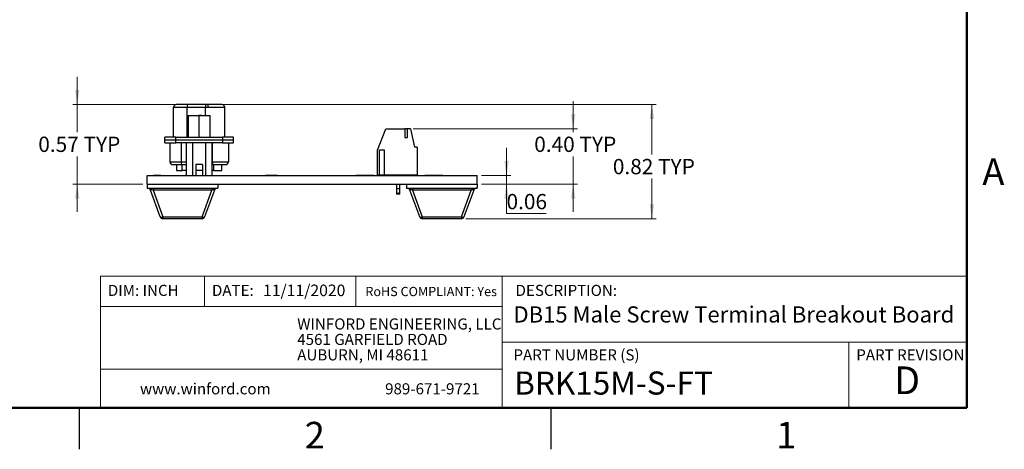
# Model space of a CAD drawing. Units: inches. Extents: x 0.1 to 16.9, y 0.1 to 10.9.
# Drawn here: x 8 to 16.8, y 0.1 to 4 of the extents above; entities that cross this region are included whole.
import ezdxf

# ---------------------------------------------------------------- set-up
doc = ezdxf.new("R2010")
doc.units = ezdxf.units.IN
doc.header["$MEASUREMENT"] = 0
doc.styles.add('SLDTEXTSTYLE0', font='TXT', dxfattribs={"width": 0.75})
doc.dimstyles.new('SLDDIMSTYLE0', dxfattribs={"dimtxt": 0.137795, "dimasz": 0.13, "dimexe": 0, "dimexo": 0.0625, "dimgap": 0.034449, "dimtad": 0, "dimtih": 1, "dimtoh": 1, "dimlfac": 0.8, "dimrnd": 1e-09, "dimdsep": 46, "dimtxsty": 'SLDTEXTSTYLE0', "dimsah": 1, "dimcen": 0.09, "dimadec": 0, "dimazin": 2, "dimtfac": 1, "dimtofl": 0, "dimtmove": 0, "dimatfit": 3, "dimfxl": 0, "dimfrac": 2, "dimtolj": 1, "dimtzin": 12, "dimarcsym": 0})
doc.dimstyles.new('SLDDIMSTYLE1', dxfattribs={"dimtxt": 0.137795, "dimasz": 0.13, "dimexe": 0, "dimexo": 0.0625, "dimgap": 0.034449, "dimtad": 0, "dimtih": 1, "dimtoh": 1, "dimlfac": 0.8, "dimrnd": 1e-09, "dimdsep": 46, "dimtxsty": 'SLDTEXTSTYLE0', "dimsah": 1, "dimcen": 0.09, "dimadec": 0, "dimazin": 2, "dimtfac": 1, "dimtmove": 0, "dimatfit": 0, "dimfxl": 0, "dimfrac": 2, "dimtolj": 1, "dimtzin": 12, "dimarcsym": 0})
doc.dimstyles.new('SLDDIMSTYLE2', dxfattribs={"dimtxt": 0.137795, "dimasz": 0.13, "dimexe": 0, "dimexo": 0.0625, "dimgap": 0.034449, "dimtad": 0, "dimtih": 1, "dimtoh": 1, "dimlfac": 0.8, "dimrnd": 1e-09, "dimzin": 0, "dimdsep": 46, "dimtxsty": 'SLDTEXTSTYLE0', "dimsah": 1, "dimcen": 0.09, "dimadec": 0, "dimazin": 0, "dimtfac": 1, "dimtmove": 0, "dimatfit": 0, "dimfxl": 0, "dimfrac": 2, "dimtolj": 1, "dimtzin": 12, "dimarcsym": 0})

# ---------------------------------------------------------------- blocks, each defined once
blk = doc.blocks.new('SW_NOTE_0')
at = {"color": 0, "linetype": 'Continuous', "lineweight": 0, "char_height": 0.1, "attachment_point": 1, "style": 'SLDTEXTSTYLE0'}
for s, insert in [('WINFORD ENGINEERING, LLC', (0, 0.1289)), ('4561 GARFIELD ROAD', (0, -0.0105)), ('AUBURN, MI 48611', (0, -0.1498))]:
    blk.add_mtext(s, dxfattribs=dict(at, insert=insert))
blk = doc.blocks.new('_D')
at = {"color": 7, "linetype": 'Continuous', "lineweight": 18}
for p, q in [((9.6807, 3.2342), (13.7004, 3.2342)), ((13.661, 3.2342), (13.661, 2.7853)), ((13.661, 2.2044), (13.661, 2.5665)), ((11.9838, 2.2044), (13.7004, 2.2044))]:
    blk.add_line(p, q, dxfattribs=at)
for points in [[(13.661, 3.2342), (13.641, 3.1042), (13.681, 3.1042)], [(13.661, 2.2044), (13.681, 2.3344), (13.641, 2.3344)]]:
    blk.add_solid(points, dxfattribs=at)
at = {"color": 7, "linetype": 'Continuous', "lineweight": 18, "char_height": 0.1378, "attachment_point": 1, "style": 'SLDTEXTSTYLE0'}
for s, insert in [('0.82', (13.3096, 2.7441)), ('TYP', (13.7176, 2.7441))]:
    blk.add_mtext(s, dxfattribs=dict(at, insert=insert))
blk = doc.blocks.new('_D_1')
at = {"color": 7, "linetype": 'Continuous', "lineweight": 18}
for p, q in [((8.4813, 3.2342), (8.4813, 3.4842)), ((9.4366, 3.2342), (8.4419, 3.2342)), ((8.4813, 3.2342), (8.4813, 2.986)), ((8.4813, 2.5169), (8.4813, 2.7672)), ((9.0719, 2.5169), (8.4419, 2.5169)), ((8.4813, 2.5169), (8.4813, 2.2669))]:
    blk.add_line(p, q, dxfattribs=at)
for points in [[(8.4813, 3.2342), (8.5013, 3.3642), (8.4613, 3.3642)], [(8.4813, 2.5169), (8.4613, 2.3869), (8.5013, 2.3869)]]:
    blk.add_solid(points, dxfattribs=at)
at = {"color": 7, "linetype": 'Continuous', "lineweight": 18, "char_height": 0.1378, "attachment_point": 1, "style": 'SLDTEXTSTYLE0'}
for s, insert in [('0.57', (8.1298, 2.9449)), ('TYP', (8.5379, 2.9449))]:
    blk.add_mtext(s, dxfattribs=dict(at, insert=insert))
blk = doc.blocks.new('_D_2')
at = {"color": 7, "linetype": 'Continuous', "lineweight": 18}
for p, q in [((12.3511, 2.5944), (12.3511, 2.8444)), ((12.1256, 2.5944), (12.3905, 2.5944)), ((12.3511, 2.5944), (12.3511, 2.5169)), ((12.1256, 2.5169), (12.3905, 2.5169)), ((12.3511, 2.2504), (12.3511, 2.5169)), ((12.7075, 2.2504), (12.3511, 2.2504))]:
    blk.add_line(p, q, dxfattribs=at)
for points in [[(12.3511, 2.5944), (12.3711, 2.7244), (12.3311, 2.7244)], [(12.3511, 2.5169), (12.3311, 2.3869), (12.3711, 2.3869)]]:
    blk.add_solid(points, dxfattribs=at)
at = {"color": 7, "linetype": 'Continuous', "lineweight": 18, "insert": (12.3511, 2.428), "char_height": 0.1378, "attachment_point": 1, "style": 'SLDTEXTSTYLE0'}
blk.add_mtext('0.06', dxfattribs=at)
blk = doc.blocks.new('_D_3')
at = {"color": 7, "linetype": 'Continuous', "lineweight": 18}
for p, q in [((12.9524, 3.0162), (12.9524, 3.2662)), ((11.5091, 3.0162), (12.9917, 3.0162)), ((12.9524, 3.0162), (12.9524, 2.986)), ((12.9524, 2.5169), (12.9524, 2.7672)), ((12.1256, 2.5169), (12.9917, 2.5169)), ((12.9524, 2.5169), (12.9524, 2.2669))]:
    blk.add_line(p, q, dxfattribs=at)
for points in [[(12.9524, 3.0162), (12.9724, 3.1462), (12.9324, 3.1462)], [(12.9524, 2.5169), (12.9324, 2.3869), (12.9724, 2.3869)]]:
    blk.add_solid(points, dxfattribs=at)
at = {"color": 7, "linetype": 'Continuous', "lineweight": 18, "char_height": 0.1378, "attachment_point": 1, "style": 'SLDTEXTSTYLE0'}
for s, insert in [('0.40', (12.6009, 2.9449)), ('TYP', (13.0089, 2.9449))]:
    blk.add_mtext(s, dxfattribs=dict(at, insert=insert))

msp = doc.modelspace()

# ---------------------------------------------------------------- linework, layer by layer
at = {"color": 7, "linetype": 'Continuous', "lineweight": 50}
for p, q in [((16.5, 10.5), (16.5, 0.5)), ((16.5, 0.5), (0.5, 0.5))]:
    msp.add_line(p, q, dxfattribs=at)
at = {"color": 7, "linetype": 'Continuous', "lineweight": 25}
for p, q in [((9.3497, 2.9389), (9.3497, 3.2096)), ((9.3497, 3.2096), (9.4717, 3.2096)), ((9.4759, 3.2342), (9.3743, 3.2342)), ((9.4717, 3.2096), (9.637, 3.2096)), ((9.4717, 2.9389), (9.4717, 3.2096)), ((9.6413, 3.2342), (9.4759, 3.2342)), ((9.637, 3.2096), (9.6627, 3.2096)), ((9.6627, 3.2342), (9.6413, 3.2342)), ((9.7857, 3.2342), (9.6627, 3.2342)), ((9.6627, 3.2096), (9.8103, 3.2096)), ((9.8103, 2.9389), (9.8103, 3.2096)), ((9.4816, 3.1358), (9.4816, 2.9389)), ((9.4816, 3.1358), (9.58, 3.1358)), ((9.58, 2.9389), (9.58, 3.1358)), ((9.58, 3.1358), (9.6784, 3.1358)), ((9.6011, 3.1358), (9.6038, 3.1359)), ((9.6038, 3.1359), (9.6056, 3.1384)), ((9.6038, 3.1359), (9.6039, 3.1358)), ((9.6056, 3.1384), (9.6057, 3.1358)), ((9.6784, 2.9389), (9.6784, 3.1358)), ((9.3696, 2.9389), (9.2712, 2.9389)), ((9.2712, 2.9143), (9.2712, 2.9389)), ((9.3696, 2.9143), (9.3696, 2.9389)), ((9.3696, 2.9389), (9.7904, 2.9389)), ((9.7904, 2.9389), (9.7904, 2.9143)), ((9.8888, 2.9389), (9.7904, 2.9389)), ((9.8888, 2.9143), (9.8888, 2.9389)), ((11.1867, 2.8243), (11.263, 3.0162)), ((11.263, 3.0162), (11.4353, 3.0162)), ((11.4353, 3.0162), (11.4353, 2.9375)), ((11.4599, 3.0162), (11.4353, 3.0162)), ((11.4353, 2.9375), (11.4599, 2.9375)), ((11.4599, 2.9375), (11.4599, 3.0162)), ((11.4845, 3.0162), (11.4599, 3.0162)), ((11.4845, 3.0162), (11.5214, 2.8489)), ((9.3696, 2.9143), (9.2712, 2.9143)), ((9.2712, 2.8897), (9.2712, 2.9143)), ((9.2712, 2.8897), (9.3696, 2.8897)), ((9.3162, 2.8897), (9.3162, 2.7175)), ((9.3696, 2.8897), (9.3696, 2.9143)), ((9.7904, 2.9143), (9.3696, 2.9143)), ((9.7904, 2.8897), (9.3696, 2.8897)), ((9.4179, 2.8897), (9.4179, 2.7175)), ((9.4663, 2.5957), (9.4663, 2.8897)), ((9.5232, 2.5957), (9.5232, 2.8897)), ((9.6368, 2.8897), (9.6368, 2.5957)), ((9.6936, 2.8897), (9.6936, 2.5957)), ((9.6994, 2.7175), (9.6994, 2.8897)), ((9.8888, 2.9143), (9.7904, 2.9143)), ((9.7904, 2.9143), (9.7904, 2.8897)), ((9.7904, 2.8897), (9.8888, 2.8897)), ((9.8438, 2.8897), (9.8438, 2.7175)), ((9.8888, 2.8897), (9.8888, 2.9143)), ((11.546, 2.8489), (11.5214, 2.8489)), ((11.546, 2.8489), (11.546, 2.5979)), ((11.1867, 2.5979), (11.1867, 2.8243)), ((11.2507, 2.8243), (11.2064, 2.8243)), ((11.2064, 2.5979), (11.2064, 2.8243)), ((11.2507, 2.5979), (11.2507, 2.8243)), ((9.3162, 2.7175), (9.4179, 2.7175)), ((9.3753, 2.6929), (9.3753, 2.6387)), ((9.4221, 2.6929), (9.4663, 2.6929)), ((9.4281, 2.6387), (9.4281, 2.6929)), ((9.6095, 2.6929), (9.5505, 2.6929)), ((9.5505, 2.6929), (9.5505, 2.5957)), ((9.6095, 2.6929), (9.6095, 2.5957)), ((9.6936, 2.6929), (9.7036, 2.6929)), ((9.6994, 2.7175), (9.8438, 2.7175)), ((9.7096, 2.6929), (9.7096, 2.6387)), ((9.7847, 2.6387), (9.7847, 2.6929)), ((9.1112, 2.5169), (9.1112, 2.5944)), ((9.1112, 2.5944), (12.0862, 2.5944)), ((9.1689, 2.5957), (9.1689, 2.5944)), ((9.1843, 2.5957), (9.1689, 2.5957)), ((9.1843, 2.5957), (9.1843, 2.5944)), ((9.1878, 2.5957), (9.1843, 2.5957)), ((9.1878, 2.5957), (9.1878, 2.5944)), ((9.2103, 2.5957), (9.2103, 2.5944)), ((9.2218, 2.5957), (9.2103, 2.5957)), ((9.2218, 2.5957), (9.2218, 2.5944)), ((9.2347, 2.5957), (9.2218, 2.5957)), ((9.2347, 2.5957), (9.2347, 2.5944)), ((9.2347, 2.5957), (9.312, 2.5957)), ((9.312, 2.5957), (9.312, 2.5944)), ((9.312, 2.5957), (9.357, 2.5957)), ((9.357, 2.5957), (9.357, 2.5944)), ((9.357, 2.5957), (9.3796, 2.5957)), ((9.3753, 2.6387), (9.4281, 2.6387)), ((9.3796, 2.5957), (9.3796, 2.5944)), ((9.3796, 2.5957), (9.4023, 2.5957)), ((9.4023, 2.5957), (9.4023, 2.5944)), ((9.4023, 2.5957), (9.4472, 2.5957)), ((9.4663, 2.6387), (9.4281, 2.6387)), ((9.4472, 2.5957), (9.4472, 2.5944)), ((9.4472, 2.5957), (9.4707, 2.5957)), ((9.4707, 2.5957), (9.4707, 2.5944)), ((9.4707, 2.5957), (9.4741, 2.5957)), ((9.4741, 2.5957), (9.4741, 2.5944)), ((9.4741, 2.5957), (10.1706, 2.5957)), ((9.6095, 2.6387), (9.5505, 2.6387)), ((9.7096, 2.6387), (9.6936, 2.6387)), ((9.7096, 2.6387), (9.7847, 2.6387)), ((10.1706, 2.5957), (10.1706, 2.5944)), ((10.1706, 2.5957), (10.1739, 2.5957)), ((10.1739, 2.5957), (10.1739, 2.5944)), ((10.178, 2.5957), (10.178, 2.5944)), ((10.2062, 2.5957), (10.2059, 2.5957)), ((10.2088, 2.5957), (10.2088, 2.5944)), ((10.2377, 2.5957), (10.2223, 2.5957)), ((10.2223, 2.5957), (10.2223, 2.5944)), ((10.2377, 2.5957), (10.2377, 2.5944)), ((10.2704, 2.5957), (10.2377, 2.5957)), ((10.2858, 2.5957), (10.2704, 2.5957)), ((10.2704, 2.5957), (10.2704, 2.5944)), ((10.2858, 2.5957), (10.2858, 2.5944)), ((10.992, 2.5957), (10.992, 2.5944)), ((11.029, 2.5957), (11.029, 2.5944)), ((11.0621, 2.5957), (11.0615, 2.5957)), ((11.0649, 2.5957), (11.0649, 2.5944)), ((11.0985, 2.5957), (11.0806, 2.5957)), ((11.0806, 2.5957), (11.0806, 2.5944)), ((11.0985, 2.5957), (11.0985, 2.5944)), ((11.1367, 2.5957), (11.0985, 2.5957)), ((11.1367, 2.5957), (11.1367, 2.5944)), ((11.1546, 2.5957), (11.1367, 2.5957)), ((11.1546, 2.5957), (11.1546, 2.5944)), ((11.2064, 2.5979), (11.1867, 2.5979)), ((11.2507, 2.5979), (11.2064, 2.5979)), ((11.546, 2.5979), (11.2507, 2.5979)), ((11.3614, 2.5944), (11.3614, 2.5979)), ((11.386, 2.5979), (11.386, 2.5944)), ((11.6157, 2.5957), (11.6157, 2.5944)), ((11.6527, 2.5957), (11.6527, 2.5944)), ((11.6858, 2.5957), (11.6853, 2.5957)), ((11.6886, 2.5957), (11.6886, 2.5944)), ((11.7043, 2.5957), (11.7043, 2.5944)), ((11.7223, 2.5957), (11.7043, 2.5957)), ((11.7223, 2.5957), (11.7223, 2.5944)), ((11.7604, 2.5957), (11.7223, 2.5957)), ((11.7784, 2.5957), (11.7604, 2.5957)), ((11.7604, 2.5957), (11.7604, 2.5944)), ((11.7784, 2.5957), (11.7784, 2.5944)), ((12.0862, 2.5169), (12.0862, 2.5944)), ((9.1112, 2.5169), (9.7479, 2.5169)), ((9.1112, 2.5169), (9.1112, 2.4794)), ((9.1112, 2.5169), (12.0862, 2.5169)), ((9.7479, 2.5169), (9.7479, 2.4794)), ((11.3614, 2.4749), (11.3614, 2.5169)), ((11.386, 2.5169), (11.386, 2.4749)), ((11.4495, 2.5169), (11.4495, 2.4794)), ((11.4495, 2.5169), (12.0862, 2.5169)), ((12.0862, 2.5169), (12.0862, 2.4794)), ((9.1112, 2.4794), (9.7479, 2.4794)), ((9.23, 2.2206), (9.1417, 2.4632)), ((9.1649, 2.4794), (9.1649, 2.4632)), ((9.6943, 2.4632), (9.1649, 2.4632)), ((9.1649, 2.4632), (9.2531, 2.2206)), ((9.6061, 2.2206), (9.6943, 2.4632)), ((9.7175, 2.4632), (9.6292, 2.2206)), ((9.6943, 2.4794), (9.6943, 2.4632)), ((11.3581, 2.4382), (11.3581, 2.4257)), ((11.3614, 2.4382), (11.3581, 2.4382)), ((11.3614, 2.4257), (11.3581, 2.4257)), ((11.386, 2.4749), (11.3614, 2.4749)), ((11.3614, 2.4257), (11.3614, 2.4749)), ((11.3639, 2.4257), (11.3614, 2.4257)), ((11.3835, 2.4257), (11.3639, 2.4257)), ((11.386, 2.4257), (11.3835, 2.4257)), ((11.386, 2.4749), (11.386, 2.4257)), ((11.3894, 2.4382), (11.386, 2.4382)), ((11.3894, 2.4257), (11.386, 2.4257)), ((11.3894, 2.4257), (11.3894, 2.4382)), ((11.4495, 2.4794), (12.0862, 2.4794)), ((11.5682, 2.2206), (11.48, 2.4632)), ((11.5031, 2.4794), (11.5031, 2.4632)), ((12.0326, 2.4632), (11.5031, 2.4632)), ((11.5031, 2.4632), (11.5914, 2.2206)), ((11.9444, 2.2206), (12.0326, 2.4632)), ((12.0557, 2.4632), (11.9675, 2.2206)), ((12.0326, 2.4794), (12.0326, 2.4632)), ((9.2531, 2.2206), (9.6061, 2.2206)), ((9.2531, 2.2206), (9.2531, 2.2044)), ((9.6061, 2.2206), (9.6061, 2.2044)), ((11.5914, 2.2206), (11.9444, 2.2206)), ((11.5914, 2.2206), (11.5914, 2.2044)), ((11.9444, 2.2206), (11.9444, 2.2044)), ((9.6061, 2.2044), (9.2531, 2.2044)), ((11.9444, 2.2044), (11.5914, 2.2044)), ((8.5, 0.5), (8.5, 0.125)), ((12.75, 0.5), (12.75, 0.125))]:
    msp.add_line(p, q, dxfattribs=at)
at = {"color": 8, "linetype": 'Continuous', "lineweight": 25}
for p, q in [((9.637, 3.1358), (9.637, 3.2096)), ((9.4179, 2.7175), (9.4663, 2.7175)), ((9.6936, 2.7175), (9.6994, 2.7175))]:
    msp.add_line(p, q, dxfattribs=at)
at = {"color": 7, "linetype": 'Continuous', "lineweight": 18}
for p, q in [((16.5, 1.6859), (8.6913, 1.6859)), ((8.6913, 1.6859), (8.6913, 0.5)), ((9.6273, 1.6859), (9.6273, 1.4129)), ((10.9923, 1.6859), (10.9923, 1.4129)), ((12.3107, 1.0913), (12.3107, 1.6859)), ((12.3107, 1.4129), (8.6913, 1.4129)), ((12.3107, 1.0913), (16.5, 1.0913)), ((12.3107, 1.0913), (12.3107, 0.5)), ((15.4366, 1.0913), (15.4366, 0.5)), ((12.3107, 0.848), (8.6913, 0.848))]:
    msp.add_line(p, q, dxfattribs=at)
at = {"color": 7, "linetype": 'Continuous', "lineweight": 25, "flags": 128}
for points in [[(9.23, 2.2206), (9.2308, 2.2194), (9.2324, 2.2185), (9.2347, 2.218), (9.2376, 2.2178), (9.241, 2.218), (9.2448, 2.2185), (9.2489, 2.2194), (9.2531, 2.2206)], [(9.6061, 2.2206), (9.6103, 2.2194), (9.6144, 2.2185), (9.6182, 2.218), (9.6216, 2.2178), (9.6245, 2.218), (9.6268, 2.2185), (9.6284, 2.2194), (9.6292, 2.2206)], [(11.5682, 2.2206), (11.5691, 2.2194), (11.5707, 2.2185), (11.573, 2.218), (11.5759, 2.2178), (11.5793, 2.218), (11.5831, 2.2185), (11.5872, 2.2194), (11.5914, 2.2206)], [(11.9444, 2.2206), (11.9486, 2.2194), (11.9527, 2.2185), (11.9565, 2.218), (11.9599, 2.2178), (11.9628, 2.218), (11.965, 2.2185), (11.9666, 2.2194), (11.9675, 2.2206)]]:
    msp.add_lwpolyline(points, dxfattribs=at)
at = {"color": 7, "linetype": 'Continuous', "lineweight": 25}
for centre, radius, start, end in [((9.3743, 3.2096), 0.0246, 90, 180), ((9.5103, 3.2156), 0.0391, 151.51839, 188.77946), ((9.6757, 3.2156), 0.0391, 151.51839, 188.77946), ((9.7857, 3.2096), 0.0246, 0, 90), ((9.3408, 2.7175), 0.0246, 180, 270), ((9.4565, 2.7115), 0.0391, 171.22054, 208.48161), ((9.738, 2.7115), 0.0391, 171.22054, 208.48161), ((9.8192, 2.7175), 0.0246, 270, 360), ((9.1186, 2.4548), 0.0246, 19.98311, 90), ((9.7406, 2.4548), 0.0246, 90, 160.01689), ((11.4569, 2.4548), 0.0246, 19.98311, 90), ((12.0789, 2.4548), 0.0246, 90, 160.01689), ((9.2531, 2.229), 0.0246, 199.98311, 270), ((9.6061, 2.229), 0.0246, 270, 340.01689), ((11.5914, 2.229), 0.0246, 199.98311, 270), ((11.9444, 2.229), 0.0246, 270, 340.01689)]:
    msp.add_arc(centre, radius, start, end, dxfattribs=at)
for centre, major_axis, ratio, start_param, end_param in [((9.171, 2.4548), (0.0293, -0.0095), 0.206402, 1.847332, 3.301073), ((9.6882, 2.4548), (0.0293, 0.0095), 0.206402, 6.123705, 7.577446), ((11.3737, 2.3947), (0, 0.0397), 0.393519, 5.605797, 6.960573), ((11.5093, 2.4548), (0.0293, -0.0095), 0.206402, 1.847332, 3.301073), ((12.0265, 2.4548), (0.0293, 0.0095), 0.206402, 6.123705, 7.577446)]:
    msp.add_ellipse(centre, major_axis=major_axis, ratio=ratio, start_param=start_param, end_param=end_param, dxfattribs=at)
for points, knots in [([(9.6627, 3.2096), (9.6627, 3.2131), (9.6627, 3.2203), (9.6627, 3.2286), (9.6627, 3.2334), (9.6627, 3.2339), (9.6627, 3.2342)], [0, 0, 0, 0, 0.270261, 0.562429, 0.789736, 1, 1, 1, 1]), ([(9.5449, 3.1358), (9.5485, 3.1359), (9.5567, 3.1363), (9.5724, 3.137), (9.5897, 3.1377), (9.6004, 3.1382), (9.6056, 3.1384)], [0, 0, 0, 0, 0.20343, 0.470272, 0.739673, 1, 1, 1, 1]), ([(9.3408, 2.6929), (9.3419, 2.6929), (9.3442, 2.6929), (9.3624, 2.6929), (9.3892, 2.6929), (9.4114, 2.6929), (9.4221, 2.6929)], [0, 0, 0, 0, 0.242227, 0.5, 0.757773, 1, 1, 1, 1]), ([(9.7036, 2.6929), (9.7104, 2.6929), (9.7239, 2.6929), (9.745, 2.6929), (9.7656, 2.6929), (9.7845, 2.6929), (9.8002, 2.6929), (9.8112, 2.6929), (9.818, 2.6929), (9.8188, 2.6929), (9.8192, 2.6929)], [0, 0, 0, 0, 0.118739, 0.237555, 0.368701, 0.499998, 0.631144, 0.762442, 0.881182, 1, 1, 1, 1]), ([(9.2103, 2.5957), (9.2087, 2.5957), (9.2054, 2.5957), (9.2008, 2.5957), (9.194, 2.5957), (9.1899, 2.5957), (9.1878, 2.5957)], [0, 0, 0, 0, 0.280892, 0.561039, 0.779447, 1, 1, 1, 1]), ([(10.2088, 2.5957), (10.2085, 2.5957), (10.2079, 2.5957), (10.2034, 2.5957), (10.1964, 2.5957), (10.1876, 2.5957), (10.1812, 2.5957), (10.178, 2.5957)], [0, 0, 0, 0, 0.186277, 0.372739, 0.559165, 0.779351, 1, 1, 1, 1]), ([(10.2206, 2.5957), (10.2184, 2.5957), (10.2138, 2.5957), (10.2095, 2.5957), (10.2084, 2.5957), (10.2079, 2.5957)], [0, 0, 0, 0, 0.311465, 0.655406, 1, 1, 1, 1]), ([(11.029, 2.5957), (11.024, 2.5957), (11.014, 2.5957), (11.0013, 2.5957), (10.9941, 2.5957), (10.9927, 2.5957), (10.992, 2.5957)], [0, 0, 0, 0, 0.280775, 0.559476, 0.779359, 1, 1, 1, 1]), ([(11.0649, 2.5957), (11.0645, 2.5957), (11.0638, 2.5957), (11.0585, 2.5957), (11.0504, 2.5957), (11.0401, 2.5957), (11.0327, 2.5957), (11.029, 2.5957)], [0, 0, 0, 0, 0.186277, 0.372739, 0.559165, 0.779351, 1, 1, 1, 1]), ([(11.0802, 2.5957), (11.077, 2.5957), (11.0711, 2.5957), (11.0657, 2.5957), (11.0644, 2.5957), (11.0638, 2.5957)], [0, 0, 0, 0, 0.354712, 0.67705, 1, 1, 1, 1]), ([(11.6527, 2.5957), (11.6477, 2.5957), (11.6378, 2.5957), (11.625, 2.5957), (11.6178, 2.5957), (11.6164, 2.5957), (11.6157, 2.5957)], [0, 0, 0, 0, 0.280775, 0.559476, 0.779359, 1, 1, 1, 1]), ([(11.6886, 2.5957), (11.6883, 2.5957), (11.6876, 2.5957), (11.6823, 2.5957), (11.6741, 2.5957), (11.6638, 2.5957), (11.6564, 2.5957), (11.6527, 2.5957)], [0, 0, 0, 0, 0.186277, 0.372739, 0.559165, 0.779351, 1, 1, 1, 1]), ([(11.7026, 2.5957), (11.7, 2.5957), (11.6945, 2.5957), (11.6894, 2.5957), (11.6882, 2.5957), (11.6875, 2.5957)], [0, 0, 0, 0, 0.319833, 0.659595, 1, 1, 1, 1])]:
    msp.add_open_spline(points, degree=3, knots=knots, dxfattribs=at)

# ---------------------------------------------------------------- block references
at = {"color": 7, "linetype": 'Continuous', "lineweight": 0}
msp.add_blockref('SW_NOTE_0', (10.4643, 1.1766), dxfattribs=at)

# ---------------------------------------------------------------- texts
at = {"color": 7, "linetype": 'Continuous', "lineweight": 0, "style": 'SLDTEXTSTYLE0'}
for s, insert, char_height, attachment_point in [('A', (16.7404, 2.749), 0.24, 2), ('DIM: INCH', (8.7573, 1.6083), 0.1, 1), ('DATE:', (9.6954, 1.6083), 0.1, 1), ('11/11/2020', (10.1561, 1.6107), 0.10417, 1), ('DESCRIPTION:', (12.4325, 1.6083), 0.1, 1), ('RoHS COMPLIANT: Yes', (11.0787, 1.59), 0.083333, 1), ('DB15 Male Screw Terminal Breakout Board', (12.4137, 1.4143), 0.145833, 1), ('PART NUMBER (S)', (12.4137, 1.0267), 0.1, 1), ('PART REVISION', (15.5039, 1.0267), 0.1, 1), ('BRK15M-S-FT', (12.42, 0.8267), 0.208333, 1), ('D', (15.9621, 0.8724), 0.25, 2), ('www.winford.com', (9.0469, 0.7207), 0.1, 1), ('989-671-9721', (11.2567, 0.7207), 0.1, 1), ('2', (10.6226, 0.3726), 0.24, 2), ('1', (14.8726, 0.3726), 0.24, 2)]:
    msp.add_mtext(s, dxfattribs=dict(at, insert=insert, char_height=char_height, attachment_point=attachment_point))

# ---------------------------------------------------------------- dimensions: what is measured, and where the dimension line sits
at = {"color": 7, "linetype": 'Continuous', "lineweight": 18}
for base, p1, p2, dimstyle, picture, middle in [((8.4813, 2.5169), (9.4759, 3.2342), (9.1112, 2.5169), 'SLDDIMSTYLE1', '_D_1', (8.4813, 2.8766)), ((13.661, 2.2044), (9.6413, 3.2342), (11.9444, 2.2044), 'SLDDIMSTYLE0', '_D', (13.661, 2.6759)), ((12.9524, 3.0162), (12.0862, 2.5169), (11.4697, 3.0162), 'SLDDIMSTYLE2', '_D_3', (12.9524, 2.8766))]:
    dim = msp.add_linear_dim(base=base, p1=p1, p2=p2, angle=90, text='<> TYP', dimstyle=dimstyle, dxfattribs=at)
    dim.commit()
    dim.dimension.update_dxf_attribs({"geometry": picture, "text_midpoint": middle, "dimtype": 160})
dim = msp.add_linear_dim(base=(12.3511, 2.5169), p1=(12.0862, 2.5944), p2=(12.0862, 2.5169), angle=90, dimstyle='SLDDIMSTYLE1', dxfattribs=at)
dim.commit()
dim.dimension.update_dxf_attribs({"geometry": '_D_2', "text_midpoint": (12.3511, 2.3598), "dimtype": 160})

doc.saveas('drawing.dxf')
